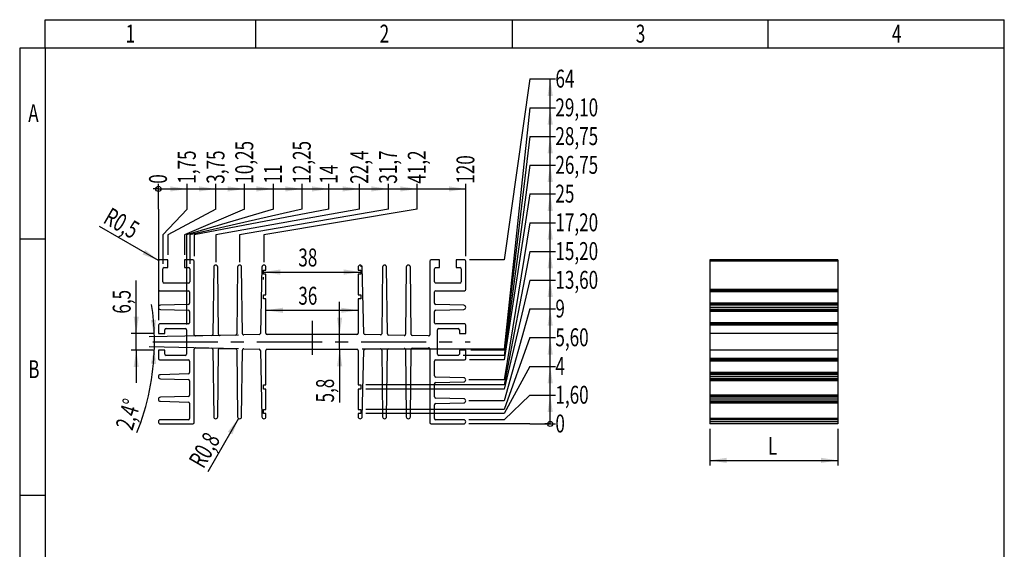
# Model space of a CAD drawing. Extents: x 26 to 410, y 10 to 583.
# Drawn here: x 26 to 410, y 376 to 583 of the extents above; entities that cross this region are included whole.
import ezdxf
from ezdxf.enums import TextEntityAlignment as Align

# ---------------------------------------------------------------- set-up
doc = ezdxf.new("R2010")
doc.units = 0
doc.header["$LTSCALE"] = 2
doc.linetypes.add('CENTERX2', pattern=[20.32, 12.7, -2.54, 2.54, -2.54])
doc.layers.get('0').update_dxf_attribs({"linetype": 'CONTINUOUS'})
doc.dimstyles.new('SLDDIMSTYLE0', dxfattribs={"dimtxt": 7, "dimasz": 0.677333, "dimexe": 0, "dimexo": 0.0625, "dimgap": 1.75, "dimtad": 0, "dimtih": 1, "dimtoh": 1, "dimrnd": 1e-09, "dimblk1": 'ORIGIN', "dimblk2": 'ORIGIN', "dimsah": 1, "dimcen": 0.09, "dimazin": 3, "dimtfac": 1, "dimtofl": 0, "dimtmove": 0, "dimatfit": 3})
doc.dimstyles.new('SLDDIMSTYLE1', dxfattribs={"dimtxt": 7, "dimasz": 6.604, "dimexe": 0, "dimexo": 0.0625, "dimgap": 1.75, "dimtad": 0, "dimtih": 1, "dimtoh": 1, "dimrnd": 1e-09, "dimzin": 12, "dimsah": 1, "dimcen": 0.09, "dimazin": 3, "dimtfac": 1, "dimtofl": 0, "dimtmove": 0, "dimatfit": 3})
doc.dimstyles.new('SLDDIMSTYLE2', dxfattribs={"dimtxt": 7, "dimasz": 6.604, "dimexe": 0, "dimexo": 0.0625, "dimgap": 1.75, "dimtad": 0, "dimtih": 1, "dimtoh": 1, "dimrnd": 1e-09, "dimzin": 12, "dimsah": 1, "dimcen": 0.09, "dimazin": 3, "dimtfac": 1, "dimtofl": 0, "dimtmove": 0, "dimatfit": 3})
doc.dimstyles.new('SLDDIMSTYLE3', dxfattribs={"dimtxt": 7, "dimasz": 6.604, "dimexe": 0, "dimexo": 0.0625, "dimgap": 1.75, "dimtad": 1, "dimrnd": 1e-09, "dimzin": 12, "dimsah": 1, "dimcen": 0.09, "dimazin": 3, "dimtfac": 1, "dimtmove": 0, "dimatfit": 3})
doc.dimstyles.new('SLDDIMSTYLE4', dxfattribs={"dimtxt": 7, "dimasz": 6.604, "dimexe": 0, "dimexo": 0.0625, "dimgap": 1.75, "dimtad": 1, "dimrnd": 1e-09, "dimzin": 12, "dimsah": 1, "dimcen": 0.09, "dimazin": 3, "dimtfac": 1, "dimtmove": 0, "dimatfit": 3})
doc.dimstyles.new('SLDDIMSTYLE5', dxfattribs={"dimtxt": 7, "dimasz": 6.604, "dimexe": 0, "dimexo": 0.0625, "dimgap": 1.75, "dimtad": 1, "dimrnd": 1e-09, "dimsah": 1, "dimcen": 0, "dimazin": 3, "dimtfac": 1, "dimtofl": 0, "dimtmove": 0, "dimatfit": 3})
doc.dimstyles.new('SLDDIMSTYLE6', dxfattribs={"dimtxt": 7, "dimasz": 6.604, "dimexe": 0, "dimexo": 0.0625, "dimgap": 1.75, "dimtad": 1, "dimlfac": 2, "dimzin": 12, "dimsah": 1, "dimcen": 0.09, "dimazin": 3, "dimtfac": 1, "dimtofl": 0, "dimtmove": 0, "dimatfit": 3})
doc.dimstyles.new('SLDDIMSTYLE7', dxfattribs={"dimtxt": 7, "dimasz": 6.604, "dimexe": 0, "dimexo": 0.0625, "dimgap": 1.75, "dimtad": 1, "dimrnd": 1e-09, "dimzin": 12, "dimsah": 1, "dimcen": 0.09, "dimazin": 3, "dimtfac": 1, "dimtofl": 0, "dimtmove": 0, "dimatfit": 3})

# ---------------------------------------------------------------- blocks, each defined once
blk = doc.blocks.new('_ORIGIN')
at = {"color": 0, "linetype": 'BYBLOCK'}
blk.add_line((0, 0), (-1, 0), dxfattribs=at)
blk.add_circle((0, 0), 0.5, dxfattribs=at)
blk = doc.blocks.new('_D')
at = {"color": 7, "linetype": 'CONTINUOUS'}
for p, q in [((79.74, 508.62), (79.74, 518.62)), ((79.74, 508.62), (79.74, 498.62)), ((79.74, 498.62), (79.74, 465.34))]:
    blk.add_line(p, q, dxfattribs=at)
at = {"color": 7, "linetype": 'CONTINUOUS', "xscale": 2.032, "yscale": 2.032}
blk.add_blockref('_ORIGIN', (79.74, 516.59), dxfattribs=at)
at = {"color": 7, "linetype": 'CONTINUOUS', "width": 0.7}
blk.add_text('0', height=7, rotation=90, dxfattribs=at).set_placement((85.3, 518.62), align=Align.BOTTOM_LEFT)
blk = doc.blocks.new('_D_1')
at = {"color": 154, "linetype": 'CONTINUOUS'}
for p, q in [((79.74, 516.59), (90.97, 516.59)), ((90.97, 508.62), (90.97, 518.62)), ((90.97, 508.62), (81.49, 498.62)), ((81.49, 498.62), (81.49, 487.34))]:
    blk.add_line(p, q, dxfattribs=at)
blk.add_solid([(90.97, 516.59), (84.36, 517.6), (84.36, 515.57)], dxfattribs=at)
at = {"color": 154, "linetype": 'CONTINUOUS', "width": 0.7}
blk.add_text('1,75', height=7, rotation=90, dxfattribs=at).set_placement((96.52, 518.62), align=Align.BOTTOM_LEFT)
blk = doc.blocks.new('_D_2')
at = {"color": 154, "linetype": 'CONTINUOUS'}
for p, q in [((90.97, 516.59), (102.19, 516.59)), ((102.19, 508.62), (102.19, 518.62)), ((102.19, 508.62), (83.49, 498.62)), ((83.49, 498.62), (83.49, 490.84))]:
    blk.add_line(p, q, dxfattribs=at)
blk.add_solid([(102.19, 516.59), (95.59, 517.6), (95.59, 515.57)], dxfattribs=at)
at = {"color": 154, "linetype": 'CONTINUOUS', "width": 0.7}
blk.add_text('3,75', height=7, rotation=90, dxfattribs=at).set_placement((107.75, 518.62), align=Align.BOTTOM_LEFT)
blk = doc.blocks.new('_D_3')
at = {"color": 154, "linetype": 'CONTINUOUS'}
for p, q in [((102.19, 516.59), (113.41, 516.59)), ((113.41, 508.62), (113.41, 518.62)), ((113.41, 508.62), (89.99, 498.62)), ((89.99, 498.62), (89.99, 490.84))]:
    blk.add_line(p, q, dxfattribs=at)
blk.add_solid([(113.41, 516.59), (106.81, 517.6), (106.81, 515.57)], dxfattribs=at)
at = {"color": 154, "linetype": 'CONTINUOUS', "width": 0.7}
blk.add_text('10,25', height=7, rotation=90, dxfattribs=at).set_placement((118.97, 518.62), align=Align.BOTTOM_LEFT)
blk = doc.blocks.new('_D_4')
at = {"color": 154, "linetype": 'CONTINUOUS'}
for p, q in [((113.41, 516.59), (124.64, 516.59)), ((124.64, 508.62), (124.64, 518.62)), ((124.64, 508.62), (90.74, 498.62)), ((90.74, 498.62), (90.74, 463.59))]:
    blk.add_line(p, q, dxfattribs=at)
blk.add_solid([(124.64, 516.59), (118.03, 517.6), (118.03, 515.57)], dxfattribs=at)
at = {"color": 154, "linetype": 'CONTINUOUS', "width": 0.7}
blk.add_text('11', height=7, rotation=90, dxfattribs=at).set_placement((130.19, 518.62), align=Align.BOTTOM_LEFT)
blk = doc.blocks.new('_D_5')
at = {"color": 154, "linetype": 'CONTINUOUS'}
for p, q in [((124.64, 516.59), (135.86, 516.59)), ((135.86, 508.62), (135.86, 518.62)), ((135.86, 508.62), (91.99, 498.62)), ((91.99, 498.62), (91.99, 487.34))]:
    blk.add_line(p, q, dxfattribs=at)
blk.add_solid([(135.86, 516.59), (129.26, 517.6), (129.26, 515.57)], dxfattribs=at)
at = {"color": 154, "linetype": 'CONTINUOUS', "width": 0.7}
blk.add_text('12,25', height=7, rotation=90, dxfattribs=at).set_placement((141.42, 518.62), align=Align.BOTTOM_LEFT)
blk = doc.blocks.new('_D_6')
at = {"color": 154, "linetype": 'CONTINUOUS'}
for p, q in [((135.86, 516.59), (146.34, 516.59)), ((146.34, 508.62), (146.34, 518.62)), ((146.34, 508.62), (93.74, 498.62)), ((93.74, 498.62), (93.74, 490.34))]:
    blk.add_line(p, q, dxfattribs=at)
blk.add_solid([(146.34, 516.59), (139.74, 517.6), (139.74, 515.57)], dxfattribs=at)
at = {"color": 154, "linetype": 'CONTINUOUS', "width": 0.7}
blk.add_text('14', height=7, rotation=90, dxfattribs=at).set_placement((151.9, 518.62), align=Align.BOTTOM_LEFT)
blk = doc.blocks.new('_D_7')
at = {"color": 154, "linetype": 'CONTINUOUS'}
for p, q in [((146.34, 516.59), (158.31, 516.59)), ((158.31, 508.62), (158.31, 518.62)), ((158.31, 508.62), (102.14, 498.62)), ((102.14, 498.62), (102.14, 488.04))]:
    blk.add_line(p, q, dxfattribs=at)
blk.add_solid([(158.31, 516.59), (151.7, 517.6), (151.7, 515.57)], dxfattribs=at)
at = {"color": 154, "linetype": 'CONTINUOUS', "width": 0.7}
blk.add_text('22,4', height=7, rotation=90, dxfattribs=at).set_placement((163.87, 518.62), align=Align.BOTTOM_LEFT)
blk = doc.blocks.new('_D_8')
at = {"color": 154, "linetype": 'CONTINUOUS'}
for p, q in [((158.31, 516.59), (169.53, 516.59)), ((169.53, 508.62), (169.53, 518.62)), ((169.53, 508.62), (111.44, 498.62)), ((111.44, 498.62), (111.44, 488.04))]:
    blk.add_line(p, q, dxfattribs=at)
blk.add_solid([(169.53, 516.59), (162.93, 517.6), (162.93, 515.57)], dxfattribs=at)
at = {"color": 154, "linetype": 'CONTINUOUS', "width": 0.7}
blk.add_text('31,7', height=7, rotation=90, dxfattribs=at).set_placement((175.09, 518.62), align=Align.BOTTOM_LEFT)
blk = doc.blocks.new('_D_9')
at = {"color": 154, "linetype": 'CONTINUOUS'}
for p, q in [((169.53, 516.59), (180.76, 516.59)), ((180.76, 508.62), (180.76, 518.62)), ((180.76, 508.62), (120.94, 498.62)), ((120.94, 498.62), (120.94, 488.04))]:
    blk.add_line(p, q, dxfattribs=at)
blk.add_solid([(180.76, 516.59), (174.15, 517.6), (174.15, 515.57)], dxfattribs=at)
at = {"color": 154, "linetype": 'CONTINUOUS', "width": 0.7}
blk.add_text('41,2', height=7, rotation=90, dxfattribs=at).set_placement((186.31, 518.62), align=Align.BOTTOM_LEFT)
blk = doc.blocks.new('_D_10')
at = {"color": 154, "linetype": 'CONTINUOUS'}
for p, q in [((180.76, 516.59), (199.74, 516.59)), ((199.74, 490.34), (199.74, 518.62))]:
    blk.add_line(p, q, dxfattribs=at)
blk.add_solid([(199.74, 516.59), (193.14, 517.6), (193.14, 515.57)], dxfattribs=at)
at = {"color": 154, "linetype": 'CONTINUOUS', "width": 0.7}
blk.add_text('120', height=7, rotation=90, dxfattribs=at).set_placement((205.3, 518.62), align=Align.BOTTOM_LEFT)
blk = doc.blocks.new('_D_11')
at = {"color": 7, "linetype": 'CONTINUOUS'}
for p, q in [((214.74, 424.84), (200.94, 424.84)), ((224.74, 424.84), (214.74, 424.84)), ((224.74, 424.84), (234.74, 424.84))]:
    blk.add_line(p, q, dxfattribs=at)
at = {"color": 7, "linetype": 'CONTINUOUS', "xscale": 2.032, "yscale": 2.032}
blk.add_blockref('_ORIGIN', (232.71, 424.84), dxfattribs=at)
at = {"color": 7, "linetype": 'CONTINUOUS', "width": 0.7}
blk.add_text('0', height=7, dxfattribs=at).set_placement((234.74, 419.28), align=Align.BOTTOM_LEFT)
blk = doc.blocks.new('_D_12')
at = {"color": 154, "linetype": 'CONTINUOUS'}
for p, q in [((224.74, 436.06), (214.74, 426.44)), ((224.74, 436.06), (234.74, 436.06)), ((232.71, 424.84), (232.71, 436.06)), ((214.74, 426.44), (200.94, 426.44))]:
    blk.add_line(p, q, dxfattribs=at)
blk.add_solid([(232.71, 436.06), (231.69, 429.46), (233.73, 429.46)], dxfattribs=at)
at = {"color": 154, "linetype": 'CONTINUOUS', "width": 0.7}
blk.add_text('1,60', height=7, dxfattribs=at).set_placement((234.74, 430.51), align=Align.BOTTOM_LEFT)
blk = doc.blocks.new('_D_13')
at = {"color": 154, "linetype": 'CONTINUOUS'}
for p, q in [((224.74, 447.29), (214.74, 428.84)), ((224.74, 447.29), (234.74, 447.29)), ((232.71, 436.06), (232.71, 447.29)), ((214.74, 428.84), (160.74, 428.84))]:
    blk.add_line(p, q, dxfattribs=at)
blk.add_solid([(232.71, 447.29), (231.69, 440.68), (233.73, 440.68)], dxfattribs=at)
at = {"color": 154, "linetype": 'CONTINUOUS', "width": 0.7}
blk.add_text('4', height=7, dxfattribs=at).set_placement((234.74, 441.73), align=Align.BOTTOM_LEFT)
blk = doc.blocks.new('_D_14')
at = {"color": 154, "linetype": 'CONTINUOUS'}
for p, q in [((224.74, 458.51), (214.74, 430.44)), ((224.74, 458.51), (234.74, 458.51)), ((232.71, 447.29), (232.71, 458.51)), ((214.74, 430.44), (160.74, 430.44))]:
    blk.add_line(p, q, dxfattribs=at)
blk.add_solid([(232.71, 458.51), (231.69, 451.91), (233.73, 451.91)], dxfattribs=at)
at = {"color": 154, "linetype": 'CONTINUOUS', "width": 0.7}
blk.add_text('5,60', height=7, dxfattribs=at).set_placement((234.74, 452.95), align=Align.BOTTOM_LEFT)
blk = doc.blocks.new('_D_15')
at = {"color": 154, "linetype": 'CONTINUOUS'}
for p, q in [((224.74, 469.73), (214.74, 433.84)), ((224.74, 469.73), (234.74, 469.73)), ((232.71, 458.51), (232.71, 469.73)), ((214.74, 433.84), (200.94, 433.84))]:
    blk.add_line(p, q, dxfattribs=at)
blk.add_solid([(232.71, 469.73), (231.69, 463.13), (233.73, 463.13)], dxfattribs=at)
at = {"color": 154, "linetype": 'CONTINUOUS', "width": 0.7}
blk.add_text('9', height=7, dxfattribs=at).set_placement((234.74, 464.18), align=Align.BOTTOM_LEFT)
blk = doc.blocks.new('_D_16')
at = {"color": 154, "linetype": 'CONTINUOUS'}
for p, q in [((224.74, 480.96), (214.74, 438.44)), ((224.74, 480.96), (234.74, 480.96)), ((232.71, 469.73), (232.71, 480.96)), ((214.74, 438.44), (160.74, 438.44))]:
    blk.add_line(p, q, dxfattribs=at)
blk.add_solid([(232.71, 480.96), (231.69, 474.35), (233.73, 474.35)], dxfattribs=at)
at = {"color": 154, "linetype": 'CONTINUOUS', "width": 0.7}
blk.add_text('13,60', height=7, dxfattribs=at).set_placement((234.74, 475.4), align=Align.BOTTOM_LEFT)
blk = doc.blocks.new('_D_17')
at = {"color": 154, "linetype": 'CONTINUOUS'}
for p, q in [((224.74, 492.18), (214.74, 440.04)), ((224.74, 492.18), (234.74, 492.18)), ((232.71, 480.96), (232.71, 492.18)), ((214.74, 440.04), (160.74, 440.04))]:
    blk.add_line(p, q, dxfattribs=at)
blk.add_solid([(232.71, 492.18), (231.69, 485.58), (233.73, 485.58)], dxfattribs=at)
at = {"color": 154, "linetype": 'CONTINUOUS', "width": 0.7}
blk.add_text('15,20', height=7, dxfattribs=at).set_placement((234.74, 486.62), align=Align.BOTTOM_LEFT)
blk = doc.blocks.new('_D_18')
at = {"color": 154, "linetype": 'CONTINUOUS'}
for p, q in [((224.74, 503.4), (214.74, 442.04)), ((224.74, 503.4), (234.74, 503.4)), ((232.71, 492.18), (232.71, 503.4)), ((214.74, 442.04), (200.94, 442.04))]:
    blk.add_line(p, q, dxfattribs=at)
blk.add_solid([(232.71, 503.4), (231.69, 496.8), (233.73, 496.8)], dxfattribs=at)
at = {"color": 154, "linetype": 'CONTINUOUS', "width": 0.7}
blk.add_text('17,20', height=7, dxfattribs=at).set_placement((234.74, 497.85), align=Align.BOTTOM_LEFT)
blk = doc.blocks.new('_D_19')
at = {"color": 154, "linetype": 'CONTINUOUS'}
for p, q in [((224.74, 514.63), (214.74, 449.84)), ((224.74, 514.63), (234.74, 514.63)), ((232.71, 503.4), (232.71, 514.63)), ((214.74, 449.84), (201.24, 449.84))]:
    blk.add_line(p, q, dxfattribs=at)
blk.add_solid([(232.71, 514.63), (231.69, 508.02), (233.73, 508.02)], dxfattribs=at)
at = {"color": 154, "linetype": 'CONTINUOUS', "width": 0.7}
blk.add_text('25', height=7, dxfattribs=at).set_placement((234.74, 509.07), align=Align.BOTTOM_LEFT)
blk = doc.blocks.new('_D_20')
at = {"color": 154, "linetype": 'CONTINUOUS'}
for p, q in [((224.74, 525.85), (214.74, 451.59)), ((224.74, 525.85), (234.74, 525.85)), ((232.71, 514.63), (232.71, 525.85)), ((214.74, 451.59), (198.74, 451.59))]:
    blk.add_line(p, q, dxfattribs=at)
blk.add_solid([(232.71, 525.85), (231.69, 519.25), (233.73, 519.25)], dxfattribs=at)
at = {"color": 154, "linetype": 'CONTINUOUS', "width": 0.7}
blk.add_text('26,75', height=7, dxfattribs=at).set_placement((234.74, 520.3), align=Align.BOTTOM_LEFT)
blk = doc.blocks.new('_D_21')
at = {"color": 154, "linetype": 'CONTINUOUS'}
for p, q in [((224.74, 537.08), (214.74, 453.59)), ((224.74, 537.08), (234.74, 537.08)), ((232.71, 525.85), (232.71, 537.08)), ((214.74, 453.59), (201.74, 453.59))]:
    blk.add_line(p, q, dxfattribs=at)
blk.add_solid([(232.71, 537.08), (231.69, 530.47), (233.73, 530.47)], dxfattribs=at)
at = {"color": 154, "linetype": 'CONTINUOUS', "width": 0.7}
blk.add_text('28,75', height=7, dxfattribs=at).set_placement((234.74, 531.52), align=Align.BOTTOM_LEFT)
blk = doc.blocks.new('_D_22')
at = {"color": 154, "linetype": 'CONTINUOUS'}
for p, q in [((224.74, 548.3), (214.74, 453.94)), ((224.74, 548.3), (234.74, 548.3)), ((232.71, 537.08), (232.71, 548.3)), ((214.74, 453.94), (159.24, 453.94))]:
    blk.add_line(p, q, dxfattribs=at)
blk.add_solid([(232.71, 548.3), (231.69, 541.7), (233.73, 541.7)], dxfattribs=at)
at = {"color": 154, "linetype": 'CONTINUOUS', "width": 0.7}
blk.add_text('29,10', height=7, dxfattribs=at).set_placement((234.74, 542.74), align=Align.BOTTOM_LEFT)
blk = doc.blocks.new('_D_23')
at = {"color": 154, "linetype": 'CONTINUOUS'}
for p, q in [((224.74, 559.52), (214.74, 488.84)), ((224.74, 559.52), (234.74, 559.52)), ((232.71, 548.3), (232.71, 559.52)), ((214.74, 488.84), (201.24, 488.84))]:
    blk.add_line(p, q, dxfattribs=at)
blk.add_solid([(232.71, 559.52), (231.69, 552.92), (233.73, 552.92)], dxfattribs=at)
at = {"color": 154, "linetype": 'CONTINUOUS', "width": 0.7}
blk.add_text('64', height=7, dxfattribs=at).set_placement((234.74, 553.97), align=Align.BOTTOM_LEFT)
blk = doc.blocks.new('_D_24')
at = {"color": 154, "linetype": 'CONTINUOUS'}
for p, q in [((158.74, 486.84), (158.74, 486.11)), ((120.74, 484.11), (158.74, 484.11)), ((120.74, 481.24), (120.74, 482.11))]:
    blk.add_line(p, q, dxfattribs=at)
for points in [[(120.74, 484.11), (127.35, 483.1), (127.35, 485.13)], [(158.74, 484.11), (152.14, 485.13), (152.14, 483.1)]]:
    blk.add_solid(points, dxfattribs=at)
at = {"color": 154, "linetype": 'CONTINUOUS', "width": 0.7}
blk.add_text('38', height=7, dxfattribs=at).set_placement((134.38, 484.11, -25), align=Align.BOTTOM_LEFT)
blk = doc.blocks.new('_D_25')
at = {"color": 154, "linetype": 'CONTINUOUS'}
blk.add_line((121.74, 469.19), (157.74, 469.19), dxfattribs=at)
for points in [[(121.74, 469.19), (128.35, 468.17), (128.35, 470.2)], [(157.74, 469.19), (151.14, 470.2), (151.14, 468.17)]]:
    blk.add_solid(points, dxfattribs=at)
at = {"color": 154, "linetype": 'CONTINUOUS', "width": 0.7}
blk.add_text('36', height=7, dxfattribs=at).set_placement((134.38, 469.19, -25), align=Align.BOTTOM_LEFT)
blk = doc.blocks.new('_D_26')
at = {"color": 154, "linetype": 'CONTINUOUS'}
for p, q in [((71.1, 460.09), (71.1, 480.8)), ((77.74, 460.09), (69.1, 460.09)), ((71.1, 453.59), (71.1, 460.09)), ((77.74, 453.59), (69.1, 453.59)), ((71.1, 453.59), (71.1, 440.89))]:
    blk.add_line(p, q, dxfattribs=at)
for points in [[(71.1, 460.09), (72.11, 466.69), (70.08, 466.69)], [(71.1, 453.59), (70.08, 446.99), (72.11, 446.99)]]:
    blk.add_solid(points, dxfattribs=at)
at = {"color": 154, "linetype": 'CONTINUOUS', "width": 0.7}
blk.add_text('6,5', height=7, rotation=90, dxfattribs=at).set_placement((71.1, 467.87, -25), align=Align.BOTTOM_LEFT)
blk = doc.blocks.new('_D_27')
at = {"color": 154, "linetype": 'CONTINUOUS'}
for p, q in [((150.5, 459.74), (150.5, 472.44)), ((150.5, 453.94), (150.5, 459.74)), ((150.5, 453.94), (150.5, 433.19))]:
    blk.add_line(p, q, dxfattribs=at)
for points in [[(150.5, 459.74), (151.52, 466.34), (149.48, 466.34)], [(150.5, 453.94), (149.48, 447.34), (151.52, 447.34)]]:
    blk.add_solid(points, dxfattribs=at)
at = {"color": 154, "linetype": 'CONTINUOUS', "width": 0.7}
blk.add_text('5,8', height=7, rotation=90, dxfattribs=at).set_placement((150.5, 433.19, -25), align=Align.BOTTOM_LEFT)
blk = doc.blocks.new('_D_28')
at = {"color": 154, "linetype": 'CONTINUOUS'}
blk.add_line((111.04, 426.95), (98.99, 406.06), dxfattribs=at)
blk.add_solid([(111.04, 426.95), (106.86, 421.74), (108.62, 420.72)], dxfattribs=at)
at = {"color": 154, "linetype": 'CONTINUOUS', "width": 0.7}
blk.add_text('R0,8', height=7, rotation=60, dxfattribs=at).set_placement((99.24, 405.92, -25), align=Align.BOTTOM_LEFT)
blk = doc.blocks.new('_D_29')
at = {"color": 154, "linetype": 'CONTINUOUS'}
blk.add_line((79.81, 488.59), (56.79, 501.88), dxfattribs=at)
blk.add_solid([(79.81, 488.59), (74.6, 492.77), (73.58, 491.01)], dxfattribs=at)
at = {"color": 154, "linetype": 'CONTINUOUS', "width": 0.7}
blk.add_text('R0,5', height=7, rotation=-30, dxfattribs=at).set_placement((56.68, 501.68, -25), align=Align.BOTTOM_LEFT)
blk = doc.blocks.new('_D_30')
at = {"color": 154, "linetype": 'CONTINUOUS'}
for p, q in [((111.05, 459.52), (76.2, 458.78)), ((111.05, 454.16), (76.2, 454.89))]:
    blk.add_line(p, q, dxfattribs=at)
for start, end in [(1.2012, 8.8633), (358.7988, 1.2012), (338.0487, 358.7988)]:
    blk.add_arc((-16.56, 456.84), 94.79, start, end, dxfattribs=at)
for points in [[(78.2, 458.83), (78.85, 465.48), (76.82, 465.36)], [(78.2, 454.85), (76.82, 448.32), (78.85, 448.2)]]:
    blk.add_solid(points, dxfattribs=at)
at = {"color": 154, "linetype": 'CONTINUOUS', "width": 0.7}
blk.add_text('2,4°', height=7, rotation=73.0723, dxfattribs=at).set_placement((71.69, 421.27, -25), align=Align.BOTTOM_LEFT)
blk = doc.blocks.new('_D_31')
at = {"color": 154, "linetype": 'CONTINUOUS'}
for p, q in [((295.02, 422.84), (295.02, 408.56)), ((345.02, 422.84), (345.02, 408.56)), ((295.02, 410.56), (345.02, 410.56))]:
    blk.add_line(p, q, dxfattribs=at)
for points in [[(295.02, 410.56), (301.62, 409.54), (301.62, 411.58)], [(345.02, 410.56), (338.41, 411.58), (338.41, 409.54)]]:
    blk.add_solid(points, dxfattribs=at)
at = {"color": 154, "linetype": 'CONTINUOUS', "width": 0.7}
blk.add_text('L', height=7, dxfattribs=at).set_placement((317.73, 410.56, 0), align=Align.BOTTOM_LEFT)

msp = doc.modelspace()

# ---------------------------------------------------------------- linework, layer by layer
at = {"color": 7, "linetype": 'CONTINUOUS'}
for p, q in [((35.6, 582.6838), (410, 582.6838)), ((35.6, 571.5421), (35.6, 582.6838)), ((117.8, 571.5421), (117.8, 582.6838)), ((217.8, 582.6838), (217.8, 571.5421)), ((317.8, 571.5421), (317.8, 582.6838)), ((410, 571.5421), (410, 582.6838)), ((25.6, 571.5421), (25.6, 10)), ((35.6, 571.5421), (25.6, 571.5421)), ((35.6, 571.5421), (35.6, 120.5)), ((410, 571.5421), (35.6, 571.5421)), ((410, 120.5), (410, 571.5421)), ((35.6, 497), (25.6, 497)), ((79.7434, 488.3393), (79.7434, 477.3393)), ((83.4934, 488.8393), (80.2434, 488.8393)), ((83.4934, 485.8393), (83.4934, 488.8393)), ((89.9934, 488.8393), (89.9934, 485.8393)), ((93.2434, 488.8393), (89.9934, 488.8393)), ((93.7434, 459.6628), (93.7434, 488.3393)), ((185.7434, 488.3393), (185.7434, 459.6628)), ((189.4934, 488.8393), (186.2434, 488.8393)), ((189.4934, 485.8393), (189.4934, 488.8393)), ((195.9934, 488.8393), (195.9934, 485.8393)), ((199.2434, 488.8393), (195.9934, 488.8393)), ((199.7434, 477.3393), (199.7434, 488.3393)), ((345.0176, 488.8393), (295.0176, 488.8393)), ((295.0176, 488.8393), (295.0176, 488.3393)), ((345.0176, 488.3393), (295.0176, 488.3393)), ((295.0176, 488.3393), (295.0176, 477.3393)), ((345.0176, 488.8393), (345.0176, 488.3393)), ((345.0176, 488.3393), (345.0176, 477.3393)), ((81.4934, 480.3393), (81.4934, 485.3393)), ((81.9934, 485.8393), (83.4934, 485.8393)), ((89.9934, 485.8393), (91.4934, 485.8393)), ((91.9934, 485.3393), (91.9934, 480.3393)), ((101.3435, 486.0483), (101.0489, 459.7894)), ((103.2378, 459.8563), (102.9434, 486.0483)), ((110.6435, 486.0484), (110.3489, 459.9844)), ((112.5377, 460.0512), (112.2434, 486.0484)), ((120.1436, 486.0575), (119.5543, 460.1717)), ((120.7434, 484.8393), (121.7434, 484.8393)), ((120.7434, 483.2393), (120.7434, 484.8393)), ((121.7434, 484.8393), (121.7434, 486.0393)), ((157.7434, 486.0393), (157.7434, 484.8393)), ((157.7434, 484.8393), (158.7434, 484.8393)), ((158.7434, 484.8393), (158.7434, 483.2393)), ((159.9325, 460.1717), (159.3432, 486.0575)), ((167.2435, 486.0484), (166.9491, 460.0512)), ((169.138, 459.9844), (168.8434, 486.0484)), ((176.5435, 486.0483), (176.2491, 459.8563)), ((178.438, 459.7894), (178.1434, 486.0483)), ((187.4934, 480.3393), (187.4934, 485.3393)), ((187.9934, 485.8393), (189.4934, 485.8393)), ((195.9934, 485.8393), (197.4934, 485.8393)), ((197.9934, 485.3393), (197.9934, 480.3393)), ((121.7434, 483.2393), (120.7434, 483.2393)), ((121.7434, 475.2393), (121.7434, 483.2393)), ((157.7434, 483.2393), (157.7434, 475.2393)), ((158.7434, 483.2393), (157.7434, 483.2393)), ((80.2434, 476.8393), (91.4434, 476.8393)), ((91.4934, 479.8393), (81.9934, 479.8393)), ((197.4934, 479.8393), (187.9934, 479.8393)), ((188.0434, 476.8393), (199.2434, 476.8393)), ((345.0176, 477.3393), (295.0176, 477.3393)), ((295.0176, 477.3393), (295.0176, 476.8393)), ((345.0176, 476.8393), (295.0176, 476.8393)), ((295.0176, 476.8393), (295.0176, 476.3393)), ((345.0176, 477.3393), (345.0176, 476.8393)), ((345.0176, 476.8393), (345.0176, 476.3393)), ((91.9434, 476.3393), (91.9434, 471.9264)), ((120.7434, 475.2393), (121.7434, 475.2393)), ((120.7434, 473.6393), (120.7434, 475.2393)), ((121.7434, 473.6393), (120.7434, 473.6393)), ((121.7434, 460.2393), (121.7434, 473.6393)), ((157.7434, 475.2393), (158.7434, 475.2393)), ((157.7434, 473.6393), (157.7434, 460.2393)), ((158.7434, 473.6393), (157.7434, 473.6393)), ((158.7434, 475.2393), (158.7434, 473.6393)), ((187.5434, 471.9264), (187.5434, 476.3393)), ((345.0176, 476.3393), (295.0176, 476.3393)), ((295.0176, 476.3393), (295.0176, 471.9264)), ((345.0176, 476.3393), (345.0176, 471.9264)), ((91.4566, 471.4265), (80.5224, 471.1391)), ((80.5224, 469.5396), (91.4566, 469.2521)), ((198.9645, 471.1391), (188.0303, 471.4265)), ((188.0303, 469.2521), (198.9645, 469.5396)), ((345.0176, 471.9264), (295.0176, 471.9264)), ((295.0176, 471.9264), (295.0176, 471.4265)), ((345.0176, 471.4265), (295.0176, 471.4265)), ((295.0176, 471.4265), (295.0176, 471.1391)), ((345.0176, 471.1391), (295.0176, 471.1391)), ((295.0176, 471.1391), (295.0176, 470.3393)), ((345.0176, 470.3393), (295.0176, 470.3393)), ((295.0176, 470.3393), (295.0176, 469.5396)), ((345.0176, 469.5396), (295.0176, 469.5396)), ((295.0176, 469.5396), (295.0176, 469.2521)), ((345.0176, 469.2521), (295.0176, 469.2521)), ((295.0176, 469.2521), (295.0176, 468.7523)), ((345.0176, 471.9264), (345.0176, 471.4265)), ((345.0176, 471.4265), (345.0176, 471.1391)), ((345.0176, 471.1391), (345.0176, 470.3393)), ((345.0176, 470.3393), (345.0176, 469.5396)), ((345.0176, 469.5396), (345.0176, 469.2521)), ((345.0176, 469.2521), (345.0176, 468.7523)), ((91.9434, 468.7523), (91.9434, 464.3393)), ((187.5434, 464.3393), (187.5434, 468.7523)), ((345.0176, 468.7523), (295.0176, 468.7523)), ((295.0176, 468.7523), (295.0176, 464.3393)), ((345.0176, 468.7523), (345.0176, 464.3393)), ((79.7434, 463.3393), (79.7434, 460.0893)), ((91.4434, 463.8393), (80.2434, 463.8393)), ((82.2434, 460.0893), (82.2434, 461.5893)), ((82.7434, 462.0893), (90.2434, 462.0893)), ((90.7434, 461.5893), (90.7434, 452.0893)), ((199.2434, 463.8393), (188.0434, 463.8393)), ((188.7434, 452.0893), (188.7434, 461.5893)), ((189.2434, 462.0893), (196.7434, 462.0893)), ((197.2434, 461.5893), (197.2434, 460.0893)), ((199.7434, 460.0893), (199.7434, 463.3393)), ((345.0176, 464.3393), (295.0176, 464.3393)), ((295.0176, 464.3393), (295.0176, 463.8393)), ((345.0176, 463.8393), (295.0176, 463.8393)), ((295.0176, 463.8393), (295.0176, 463.3393)), ((345.0176, 463.3393), (295.0176, 463.3393)), ((295.0176, 463.3393), (295.0176, 460.0893)), ((345.0176, 464.3393), (345.0176, 463.8393)), ((345.0176, 463.8393), (345.0176, 463.3393)), ((345.0176, 463.3393), (345.0176, 460.0893)), ((79.7434, 460.0893), (82.2434, 460.0893)), ((100.5594, 459.2951), (94.2539, 459.1629)), ((109.8594, 459.4902), (103.7482, 459.362)), ((119.0649, 459.6832), (113.0482, 459.557)), ((157.2434, 459.7393), (122.2434, 459.7393)), ((166.4387, 459.557), (160.4219, 459.6832)), ((175.7387, 459.362), (169.6274, 459.4902)), ((185.2329, 459.1629), (178.9275, 459.2951)), ((197.2434, 460.0893), (199.7434, 460.0893)), ((345.0176, 460.0893), (295.0176, 460.0893)), ((295.0176, 460.0893), (295.0176, 453.5893)), ((345.0176, 460.0893), (345.0176, 453.5893)), ((93.7434, 425.3393), (93.7434, 454.0158)), ((94.2539, 454.5157), (100.5594, 454.3835)), ((101.0489, 453.8892), (101.3435, 427.6304)), ((102.9434, 427.6303), (103.2378, 453.8224)), ((103.7482, 454.3166), (109.8594, 454.1885)), ((110.3489, 453.6943), (110.6435, 427.6303)), ((112.2434, 427.6303), (112.5377, 453.6274)), ((113.0482, 454.1217), (119.0649, 453.9955)), ((122.2434, 453.9393), (157.2434, 453.9393)), ((160.4219, 453.9955), (166.4387, 454.1217)), ((166.9491, 453.6274), (167.2435, 427.6303)), ((168.8434, 427.6303), (169.138, 453.6943)), ((169.6274, 454.1885), (175.7387, 454.3166)), ((176.2491, 453.8224), (176.5435, 427.6303)), ((178.1434, 427.6304), (178.438, 453.8892)), ((178.9275, 454.3835), (185.2329, 454.5157)), ((185.7434, 454.0158), (185.7434, 425.3393)), ((79.7434, 453.5893), (79.7434, 450.3393)), ((82.2434, 453.5893), (79.7434, 453.5893)), ((80.2434, 449.8393), (91.4434, 449.8393)), ((82.2434, 452.0893), (82.2434, 453.5893)), ((90.2434, 451.5893), (82.7434, 451.5893)), ((119.5543, 453.507), (120.1436, 427.6211)), ((121.7434, 440.0393), (121.7434, 453.4393)), ((157.7434, 453.4393), (157.7434, 440.0393)), ((159.3432, 427.6211), (159.9325, 453.507)), ((188.0434, 449.8393), (199.2434, 449.8393)), ((196.7434, 451.5893), (189.2434, 451.5893)), ((197.2434, 453.5893), (197.2434, 452.0893)), ((199.7434, 453.5893), (197.2434, 453.5893)), ((199.7434, 450.3393), (199.7434, 453.5893)), ((345.0176, 453.5893), (295.0176, 453.5893)), ((295.0176, 453.5893), (295.0176, 450.3393)), ((345.0176, 450.3393), (295.0176, 450.3393)), ((295.0176, 450.3393), (295.0176, 449.8393)), ((345.0176, 449.8393), (295.0176, 449.8393)), ((295.0176, 449.8393), (295.0176, 449.3393)), ((345.0176, 453.5893), (345.0176, 450.3393)), ((345.0176, 450.3393), (345.0176, 449.8393)), ((345.0176, 449.8393), (345.0176, 449.3393)), ((91.9434, 449.3393), (91.9434, 444.8264)), ((187.5434, 443.6264), (187.5434, 449.3393)), ((345.0176, 449.3393), (295.0176, 449.3393)), ((295.0176, 449.3393), (295.0176, 444.8264)), ((345.0176, 449.3393), (345.0176, 444.8264)), ((91.4566, 444.3265), (80.5224, 444.0391)), ((80.5224, 442.4396), (91.4566, 442.1521)), ((198.9645, 442.8391), (188.0303, 443.1265)), ((345.0176, 444.8264), (295.0176, 444.8264)), ((295.0176, 444.8264), (295.0176, 444.3265)), ((345.0176, 444.3265), (295.0176, 444.3265)), ((295.0176, 444.3265), (295.0176, 444.0391)), ((295.0176, 444.0391), (295.0176, 443.2393)), ((345.0176, 444.0391), (295.0176, 444.0391)), ((295.0176, 443.2393), (295.0176, 442.4396)), ((345.0176, 443.2393), (295.0176, 443.2393)), ((345.0176, 442.4396), (295.0176, 442.4396)), ((295.0176, 442.4396), (295.0176, 442.1521)), ((345.0176, 442.1521), (295.0176, 442.1521)), ((295.0176, 442.1521), (295.0176, 441.6523)), ((345.0176, 444.8264), (345.0176, 444.3265)), ((345.0176, 444.3265), (345.0176, 444.0391)), ((345.0176, 444.0391), (345.0176, 443.2393)), ((345.0176, 443.2393), (345.0176, 442.4396)), ((345.0176, 442.4396), (345.0176, 442.1521)), ((345.0176, 442.1521), (345.0176, 441.6523)), ((91.9434, 441.6523), (91.9434, 436.0264)), ((120.7434, 440.0393), (121.7434, 440.0393)), ((120.7434, 438.4393), (120.7434, 440.0393)), ((121.7434, 438.4393), (120.7434, 438.4393)), ((121.7434, 430.4393), (121.7434, 438.4393)), ((157.7434, 440.0393), (158.7434, 440.0393)), ((157.7434, 438.4393), (157.7434, 430.4393)), ((158.7434, 438.4393), (157.7434, 438.4393)), ((158.7434, 440.0393), (158.7434, 438.4393)), ((187.5434, 435.4264), (187.5434, 440.4523)), ((188.0303, 440.9521), (198.9645, 441.2396)), ((345.0176, 441.6523), (295.0176, 441.6523)), ((295.0176, 441.6523), (295.0176, 436.0264)), ((345.0176, 441.6523), (345.0176, 436.0264)), ((91.4566, 435.5265), (80.5224, 435.2391)), ((198.9645, 434.6391), (188.0303, 434.9265)), ((345.0176, 436.0264), (295.0176, 436.0264)), ((295.0176, 436.0264), (295.0176, 435.5265)), ((345.0176, 435.5265), (295.0176, 435.5265)), ((295.0176, 435.5265), (295.0176, 435.2391)), ((345.0176, 435.2391), (295.0176, 435.2391)), ((295.0176, 435.2391), (295.0176, 434.4393)), ((345.0176, 434.4393), (295.0176, 434.4393)), ((295.0176, 434.4393), (295.0176, 433.6396)), ((345.0176, 436.0264), (345.0176, 435.5265)), ((345.0176, 435.5265), (345.0176, 435.2391)), ((345.0176, 435.2391), (345.0176, 434.4393)), ((345.0176, 434.4393), (345.0176, 433.6396)), ((80.5224, 433.6396), (91.4566, 433.3521)), ((91.9434, 432.8523), (91.9434, 426.9393)), ((187.5434, 426.9393), (187.5434, 432.2523)), ((188.0303, 432.7521), (198.9645, 433.0396)), ((345.0176, 433.6396), (295.0176, 433.6396)), ((295.0176, 433.6396), (295.0176, 433.3521)), ((345.0176, 433.3521), (295.0176, 433.3521)), ((295.0176, 433.3521), (295.0176, 432.8523)), ((345.0176, 432.8523), (295.0176, 432.8523)), ((295.0176, 432.8523), (295.0176, 426.9393)), ((345.0176, 433.6396), (345.0176, 433.3521)), ((345.0176, 433.3521), (345.0176, 432.8523)), ((345.0176, 432.8523), (345.0176, 426.9393)), ((120.7434, 430.4393), (121.7434, 430.4393)), ((120.7434, 428.8393), (120.7434, 430.4393)), ((121.7434, 428.8393), (120.7434, 428.8393)), ((121.7434, 427.6393), (121.7434, 428.8393)), ((157.7434, 430.4393), (158.7434, 430.4393)), ((157.7434, 428.8393), (157.7434, 427.6393)), ((158.7434, 428.8393), (157.7434, 428.8393)), ((158.7434, 430.4393), (158.7434, 428.8393)), ((345.0176, 426.9393), (295.0176, 426.9393)), ((295.0176, 426.9393), (295.0176, 426.4393)), ((345.0176, 426.9393), (345.0176, 426.4393)), ((91.4434, 426.4393), (80.5434, 426.4393)), ((80.5434, 424.8393), (93.2434, 424.8393)), ((186.2434, 424.8393), (198.9434, 424.8393)), ((198.9434, 426.4393), (188.0434, 426.4393)), ((345.0176, 426.4393), (295.0176, 426.4393)), ((295.0176, 426.4393), (295.0176, 425.6393)), ((345.0176, 425.6393), (295.0176, 425.6393)), ((295.0176, 425.6393), (295.0176, 424.8393)), ((345.0176, 424.8393), (295.0176, 424.8393)), ((345.0176, 426.4393), (345.0176, 425.6393)), ((345.0176, 425.6393), (345.0176, 424.8393)), ((25.6, 397), (35.6, 397))]:
    msp.add_line(p, q, dxfattribs=at)
at = {"color": 154, "linetype": 'CENTERX2'}
for p, q in [((139.7434, 465.0911), (139.7434, 451.7529)), ((77.5871, 456.8393), (201.4072, 456.8393))]:
    msp.add_line(p, q, dxfattribs=at)
at = {"color": 7, "linetype": 'CONTINUOUS'}
for centre, radius, start, end in [((80.2434, 488.3393), 0.5, 90, 180), ((93.2434, 488.3393), 0.5, 0, 90), ((186.2434, 488.3393), 0.5, 90, 180), ((199.2434, 488.3393), 0.5, 0, 90), ((81.9934, 485.3393), 0.5, 90, 180), ((91.4934, 485.3393), 0.5, 0, 90), ((102.1434, 486.0393), 0.8, 0.643929, 179.357182), ((111.4434, 486.0393), 0.8, 0.648667, 179.35246), ((120.9434, 486.0393), 0.8, 0, 178.695837), ((158.5434, 486.0393), 0.8, 1.304164, 180), ((168.0434, 486.0393), 0.8, 0.647528, 179.351327), ((177.3434, 486.0393), 0.8, 0.642801, 179.356054), ((187.9934, 485.3393), 0.5, 90, 180), ((197.4934, 485.3393), 0.5, 0, 90), ((80.2434, 477.3393), 0.5, 180, 270), ((81.9934, 480.3393), 0.5, 180, 270), ((91.4434, 476.3393), 0.5, 0, 90), ((91.4934, 480.3393), 0.5, 270, 0), ((187.9934, 480.3393), 0.5, 180, 270), ((188.0434, 476.3393), 0.5, 90, 180), ((197.4934, 480.3393), 0.5, 270, 0), ((199.2434, 477.3393), 0.5, 270, 0), ((80.5434, 470.3393), 0.8, 91.506047, 180), ((80.5434, 470.3393), 0.8, 180, 268.493953), ((91.4434, 471.9264), 0.5, 271.506022, 0), ((91.4434, 468.7523), 0.5, 0, 88.493978), ((188.0434, 471.9264), 0.5, 180, 268.493953), ((188.0434, 468.7523), 0.5, 91.506047, 180), ((198.9434, 470.3393), 0.8, 271.506049, 88.493951), ((80.2434, 463.3393), 0.5, 90, 180), ((82.7434, 461.5893), 0.5, 90, 180), ((90.2434, 461.5893), 0.5, 0, 90), ((91.4434, 464.3393), 0.5, 270, 0), ((188.0434, 464.3393), 0.5, 180, 270), ((189.2434, 461.5893), 0.5, 90, 180), ((196.7434, 461.5893), 0.5, 0, 90), ((199.2434, 463.3393), 0.5, 0, 90), ((94.2434, 459.6628), 0.5, 180, 271.201187), ((100.5489, 459.795), 0.5, 271.201187, 359.357182), ((103.7377, 459.8619), 0.5, 180.643929, 271.201237), ((109.8489, 459.99), 0.5, 271.201237, 359.35246), ((113.0377, 460.0569), 0.5, 180.648667, 271.201187), ((119.0545, 460.1831), 0.5, 271.201187, 358.695837), ((122.2434, 460.2393), 0.5, 180, 270), ((157.2434, 460.2393), 0.5, 270, 0), ((160.4324, 460.1831), 0.5, 181.304166, 268.798878), ((166.4492, 460.0569), 0.5, 268.798878, 359.351283), ((169.6379, 459.99), 0.5, 180.647571, 268.798813), ((175.7491, 459.8619), 0.5, 268.798813, 359.356096), ((178.938, 459.795), 0.5, 180.642758, 268.798878), ((185.2434, 459.6628), 0.5, 268.798763, 0), ((94.2434, 454.0158), 0.5, 88.798878, 180), ((100.5489, 453.8836), 0.5, 0.642757, 88.798813), ((103.7377, 453.8168), 0.5, 88.798813, 179.356096), ((109.8489, 453.6886), 0.5, 0.647571, 88.798813), ((113.0377, 453.6218), 0.5, 88.798763, 179.351283), ((119.0545, 453.4956), 0.5, 1.304163, 88.798763), ((122.2434, 453.4393), 0.5, 90, 180), ((157.2434, 453.4393), 0.5, 0, 90), ((160.4324, 453.4956), 0.5, 91.201187, 178.695837), ((166.4492, 453.6218), 0.5, 0.648667, 91.201187), ((169.6379, 453.6886), 0.5, 91.201237, 179.35246), ((175.7491, 453.8168), 0.5, 0.643929, 91.201237), ((178.938, 453.8836), 0.5, 91.201122, 179.357182), ((185.2434, 454.0158), 0.5, 0, 91.201187), ((80.2434, 450.3393), 0.5, 180, 270), ((82.7434, 452.0893), 0.5, 180, 270), ((90.2434, 452.0893), 0.5, 270, 0), ((91.4434, 449.3393), 0.5, 0, 90), ((188.0434, 449.3393), 0.5, 90, 180), ((189.2434, 452.0893), 0.5, 180, 270), ((196.7434, 452.0893), 0.5, 270, 0), ((199.2434, 450.3393), 0.5, 270, 0), ((80.5434, 443.2393), 0.8, 91.506049, 180), ((80.5434, 443.2393), 0.8, 180, 268.493953), ((91.4434, 444.8264), 0.5, 271.506022, 0), ((91.4434, 441.6523), 0.5, 0, 88.493978), ((188.0434, 443.6264), 0.5, 180, 268.493953), ((198.9434, 442.0393), 0.8, 271.506049, 88.493951), ((188.0434, 440.4523), 0.5, 91.506047, 180), ((80.5434, 434.4393), 0.8, 91.506047, 180), ((80.5434, 434.4393), 0.8, 180, 268.493953), ((91.4434, 436.0264), 0.5, 271.506022, 0), ((188.0434, 435.4264), 0.5, 180, 268.493953), ((198.9434, 433.8393), 0.8, 271.506049, 88.493951), ((91.4434, 432.8523), 0.5, 0, 88.493978), ((188.0434, 432.2523), 0.5, 91.506047, 180), ((91.4434, 426.9393), 0.5, 270, 0), ((102.1434, 427.6393), 0.8, 180.6428, 359.356053), ((111.4434, 427.6393), 0.8, 180.647528, 359.351327), ((120.9434, 427.6393), 0.8, 181.304164, 0), ((158.5434, 427.6393), 0.8, 180, 358.695837), ((168.0434, 427.6393), 0.8, 180.648667, 359.35246), ((177.3434, 427.6393), 0.8, 180.643929, 359.357182), ((188.0434, 426.9393), 0.5, 180, 270), ((80.5434, 425.6393), 0.8, 90, 180), ((80.5434, 425.6393), 0.8, 180, 270), ((93.2434, 425.3393), 0.5, 270, 0), ((186.2434, 425.3393), 0.5, 180, 270), ((198.9434, 425.6393), 0.8, 270, 90)]:
    msp.add_arc(centre, radius, start, end, dxfattribs=at)

# ---------------------------------------------------------------- texts
at = {"color": 7, "linetype": 'CONTINUOUS', "width": 0.7}
for s, p in [('1', (66.9667, 571.5465)), ('2', (166.1333, 571.5465)), ('3', (266.1333, 571.5465)), ('4', (366.1333, 571.5465)), ('A', (28.9333, 540.5)), ('B', (28.9333, 440.5))]:
    msp.add_text(s, height=7, dxfattribs=at).set_placement(p, align=Align.BOTTOM_LEFT)

# ---------------------------------------------------------------- dimensions: what is measured, and where the dimension line sits
at = {"color": 154, "linetype": 'CONTINUOUS'}
for feature_location, offset, dtype, origin, dimstyle, picture, middle in [((199.2434, 488.8393), (35.4987, 70.6835), 0, (198.9434, 424.8393), 'SLDDIMSTYLE1', '_D_23', (239.9144, 559.5228)), ((157.2434, 453.9393), (77.4987, 94.3599), 0, (198.9434, 424.8393), 'SLDDIMSTYLE1', '_D_22', (246.3797, 548.2992)), ((199.7434, 453.5893), (34.9987, 83.4862), 0, (198.9434, 424.8393), 'SLDDIMSTYLE1', '_D_21', (246.3797, 537.0756)), ((89.9934, 488.8393), (23.4209, 29.7789), 1, (79.7434, 463.3393), 'SLDDIMSTYLE1', '_D_3', (113.4143, 530.2557)), ((91.9934, 485.3393), (43.8681, 33.2789), 1, (79.7434, 463.3393), 'SLDDIMSTYLE1', '_D_5', (135.8616, 530.2557)), ((81.4934, 485.3393), (9.4736, 33.2789), 1, (79.7434, 463.3393), 'SLDDIMSTYLE1', '_D_1', (90.9671, 527.6696)), ((83.4934, 488.8393), (18.6972, 29.7789), 1, (79.7434, 463.3393), 'SLDDIMSTYLE1', '_D_2', (102.1907, 527.6696)), ((102.1434, 486.0393), (56.1654, 32.5789), 1, (79.7434, 463.3393), 'SLDDIMSTYLE2', '_D_7', (158.3088, 527.6696)), ((111.4434, 486.0393), (58.089, 32.5789), 1, (79.7434, 463.3393), 'SLDDIMSTYLE2', '_D_8', (169.5324, 527.6696)), ((120.9434, 486.0393), (59.8126, 32.5789), 1, (79.7434, 463.3393), 'SLDDIMSTYLE2', '_D_9', (180.7561, 527.6696)), ((199.7434, 488.3393), (0, 30.2789), 1, (79.7434, 463.3393), 'SLDDIMSTYLE1', '_D_10', (199.7434, 526.3765)), ((196.7434, 451.5893), (37.9987, 74.2626), 0, (198.9434, 424.8393), 'SLDDIMSTYLE1', '_D_20', (246.3797, 525.852)), ((90.7434, 461.5893), (33.8945, 57.0289), 1, (79.7434, 463.3393), 'SLDDIMSTYLE1', '_D_4', (124.6379, 523.7904)), ((93.7434, 488.3393), (52.5958, 30.2789), 1, (79.7434, 463.3393), 'SLDDIMSTYLE1', '_D_6', (146.3393, 523.7904)), ((199.2434, 449.8393), (35.4987, 64.789), 0, (198.9434, 424.8393), 'SLDDIMSTYLE1', '_D_19', (239.9144, 514.6283)), ((198.9434, 442.0393), (35.7987, 61.3654), 0, (198.9434, 424.8393), 'SLDDIMSTYLE1', '_D_18', (246.3797, 503.4047)), ((158.7434, 440.0393), (75.9987, 52.1417), 0, (198.9434, 424.8393), 'SLDDIMSTYLE1', '_D_17', (246.3797, 492.1811)), ((158.7434, 438.4393), (75.9987, 42.5181), 0, (198.9434, 424.8393), 'SLDDIMSTYLE1', '_D_16', (246.3797, 480.9575)), ((198.9434, 433.8393), (35.7987, 35.8945), 0, (198.9434, 424.8393), 'SLDDIMSTYLE1', '_D_15', (237.3283, 469.7338)), ((158.7434, 430.4393), (75.9987, 28.0709), 0, (198.9434, 424.8393), 'SLDDIMSTYLE1', '_D_14', (243.7936, 458.5102)), ((158.7434, 428.8393), (75.9987, 18.4473), 0, (198.9434, 424.8393), 'SLDDIMSTYLE1', '_D_13', (237.3283, 447.2866)), ((198.9434, 426.4393), (35.7987, 9.6236), 0, (198.9434, 424.8393), 'SLDDIMSTYLE1', '_D_12', (243.7936, 436.063))]:
    dim = msp.add_ordinate_dim(feature_location=feature_location, offset=offset, dtype=dtype, origin=origin, dimstyle=dimstyle, dxfattribs=at)
    dim.commit()
    dim.dimension.update_dxf_attribs({"geometry": picture, "text_midpoint": middle})
at = {"color": 7, "linetype": 'CONTINUOUS'}
for feature_location, offset, dtype, origin, picture, middle in [((79.7434289698, 463.33933152), (0, 55.2788542575), 1, (79.7434289698, 463.33933152), '_D', (79.7434289698, 521.204296971)), ((198.9434283094, 424.8393304207), (35.7987342268, 0), 0, (198.9434283094, 424.8393304207), '_D_11', (237.3282737297, 424.8393304207))]:
    dim = msp.add_ordinate_dim(feature_location=feature_location, offset=offset, dtype=dtype, origin=origin, dimstyle='SLDDIMSTYLE0', dxfattribs=at)
    dim.commit()
    dim.dimension.update_dxf_attribs({"geometry": picture, "text_midpoint": middle})
at = {"color": 154, "linetype": 'CONTINUOUS'}
for center, mpoint, picture, middle in [((80.2434, 488.3393), (79.8104, 488.5893), '_D_29', (64.1707, 497.6189)), ((111.4434, 427.6393), (111.0434, 426.9465), '_D_28', (103.2043, 413.3687))]:
    dim = msp.add_radius_dim(center=center, mpoint=mpoint, dimstyle='SLDDIMSTYLE5', dxfattribs=at)
    dim.commit()
    dim.dimension.update_dxf_attribs({"geometry": picture, "text_midpoint": middle, "dimtype": 164})
for base, p1, p2, dimstyle, picture, middle in [((158.7434, 484.1135), (120.7434, 484.8393), (158.7434, 484.8393), 'SLDDIMSTYLE3', '_D_24', (139.5535, 484.1135)), ((157.7434, 469.1865), (121.7434, 473.6393), (157.7434, 473.6393), 'SLDDIMSTYLE3', '_D_25', (139.5535, 469.1865)), ((345.0176, 410.5609), (295.0176, 424.8393), (345.0176, 424.8393), 'SLDDIMSTYLE7', '_D_31', (319.8876, 410.5609))]:
    dim = msp.add_linear_dim(base=base, p1=p1, p2=p2, dimstyle=dimstyle, dxfattribs=at)
    dim.commit()
    dim.dimension.update_dxf_attribs({"geometry": picture, "text_midpoint": middle, "dimtype": 160})
for base, p1, p2, picture, middle in [((71.0959, 460.0893), (79.7434, 453.5893), (79.7434, 460.0893), '_D_26', (71.0959, 474.3366)), ((150.5005, 459.7393), (157.2434, 453.9393), (157.2434, 459.7393), '_D_27', (150.5005, 439.6572))]:
    dim = msp.add_linear_dim(base=base, p1=p1, p2=p2, angle=90, dimstyle='SLDDIMSTYLE4', dxfattribs=at)
    dim.commit()
    dim.dimension.update_dxf_attribs({"geometry": picture, "text_midpoint": middle, "dimtype": 160})
dim = msp.add_angular_dim_2l(base=(78.2218, 456.8393), line1=((113.0482, 459.557), (119.0649, 459.6832)), line2=((119.0649, 453.9955), (113.0482, 454.1217)), dimstyle='SLDDIMSTYLE6', dxfattribs=at)
dim.commit()
dim.dimension.update_dxf_attribs({"geometry": '_D_30', "text_midpoint": (74.1149, 429.2409), "dimtype": 162})

doc.saveas('drawing.dxf')
